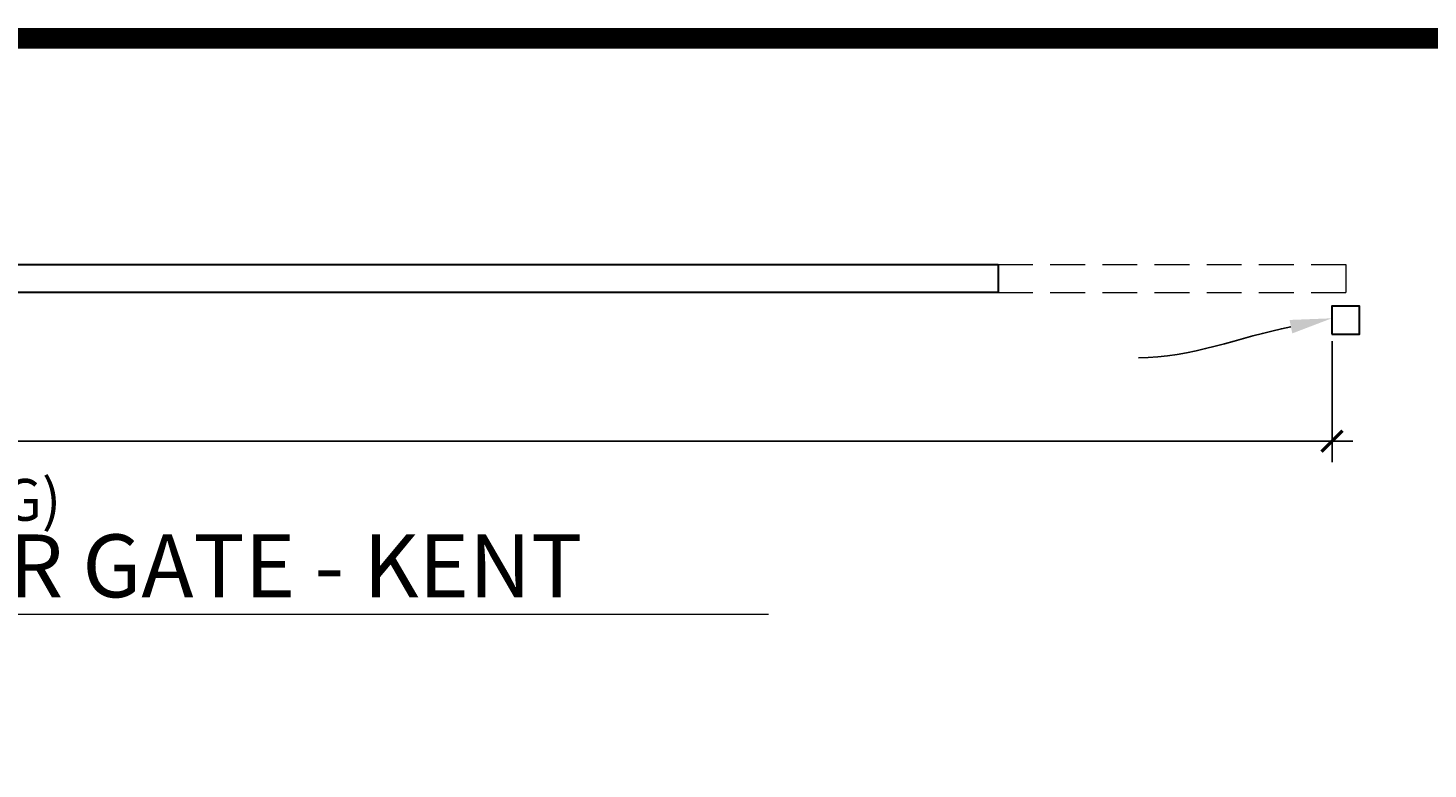
# Model space of a CAD drawing. Extents: x 99 to 5949, y 118 to 971.
# Drawn here: x 5497 to 5699, y 864 to 971 of the extents above; entities that cross this region are included whole.
import ezdxf
from ezdxf import colors
from ezdxf.entities.mleader import LeaderData, LeaderLine
from ezdxf.math import Vec2, Vec3

# ---------------------------------------------------------------- set-up
doc = ezdxf.new("R2010")
doc.units = 0
doc.header["$LTSCALE"] = 10
doc.header["$MEASUREMENT"] = 0
doc.linetypes.add('DASHED', pattern=[0.75, 0.5, -0.25])
doc.layers.get('0').update_dxf_attribs({"linetype": 'CONTINUOUS'})
doc.layers.get('DEFPOINTS').update_dxf_attribs({"linetype": 'CONTINUOUS'})
doc.layers.add('2', color=5, linetype='CONTINUOUS', lineweight=30)
doc.layers.add('5', color=50, linetype='CONTINUOUS', lineweight=9)
doc.layers.add('TITLE', color=7, linetype='CONTINUOUS')
doc.layers.get('0').off()
doc.styles.add('ARIAL', font='arial.ttf')
doc.styles.add('ARIALI', font='ariali.ttf')
doc.styles.get("Standard").update_dxf_attribs({"font": 'txt.shx', "height": 0.09375})
doc.dimstyles.new('Annotative', dxfattribs={"dimscale": 0, "dimtxt": 0.0625, "dimasz": 0.03125, "dimexe": 0.03125, "dimexo": 0.03125, "dimgap": 0.046875, "dimtad": 2, "dimdec": 4, "dimzin": 0, "dimdsep": 46, "dimlunit": 4, "dimtxsty": 'ARIALI', "dimblk": 'ARCHTICK', "dimcen": 0, "dimdle": 0.03125, "dimadec": 0, "dimazin": 0, "dimtfac": 1, "dimtdec": 4, "dimtix": 1, "dimtofl": 0, "dimtmove": 1, "dimatfit": 0, "dimldrblk": 'INTEGRAL', "dimfxl": 1, "dimtolj": 1, "dimtzin": 0, "dimarcsym": 0})

# ---------------------------------------------------------------- blocks, each defined once
blk = doc.blocks.new('_ArchTick')
at = {"color": 0, "linetype": 'ByBlock', "const_width": 0.15}
blk.add_lwpolyline([(-0.5, -0.5), (0.5, 0.5)], dxfattribs=at)
blk = doc.blocks.new('*D741')
at = {"layer": '5', "color": 0, "lineweight": -2, "transparency": 16777216}
for p, q in [((5264.77, 925.83), (5264.77, 908.45)), ((5684.77, 925.83), (5684.77, 908.45)), ((5261.77, 911.45), (5687.77, 911.45))]:
    blk.add_line(p, q, dxfattribs=at)
at = {"layer": 'DEFPOINTS', "color": 0, "transparency": 16777216}
for p in [(5264.77, 928.83), (5684.77, 928.83), (5684.77, 911.45)]:
    blk.add_point(p, dxfattribs=at)
at = {"layer": '5', "color": 0, "lineweight": -2, "transparency": 16777216, "xscale": 3, "yscale": 3, "zscale": 3, "rotation": 180}
blk.add_blockref('_ArchTick', (5264.77, 911.45), dxfattribs=at)
at = {"layer": '5', "color": 0, "lineweight": -2, "transparency": 16777216, "xscale": 3, "yscale": 3, "zscale": 3}
blk.add_blockref('_ArchTick', (5684.77, 911.45), dxfattribs=at)
at = {"layer": '5', "color": 0, "transparency": 16777216, "insert": (5474.77, 903.02), "char_height": 6, "attachment_point": 5, "style": 'ARIALI'}
blk.add_mtext("\\A1;35' (OPENING)", dxfattribs=at)
blk = doc.blocks.new('_Integral')
at = {"color": 0, "linetype": 'ByBlock', "lineweight": -2}
for centre, start, end in [((0.4, -0.1), 102, 168), ((-0.4, 0.1), 282, 348)]:
    blk.add_arc(centre, 0.454, start, end, dxfattribs=at)
blk = doc.blocks.new('*D746')
at = {"layer": '5', "color": 0, "lineweight": -2, "transparency": 16777216}
for p, q in [((5022.02, 813.98), (5022.02, 863.02)), ((5638.02, 813.93), (5638.02, 863.02)), ((5641.02, 860.02), (5019.02, 860.02))]:
    blk.add_line(p, q, dxfattribs=at)
at = {"layer": 'DEFPOINTS', "color": 0, "transparency": 16777216}
for p in [(5022.02, 860.02), (5022.02, 810.98), (5638.02, 810.93)]:
    blk.add_point(p, dxfattribs=at)
at = {"layer": '5', "color": 0, "lineweight": -2, "transparency": 16777216, "xscale": 3, "yscale": 3, "zscale": 3, "rotation": 180}
blk.add_blockref('_ArchTick', (5022.02, 860.02), dxfattribs=at)
at = {"layer": '5', "color": 0, "lineweight": -2, "transparency": 16777216, "xscale": 3, "yscale": 3, "zscale": 3}
blk.add_blockref('_ArchTick', (5638.02, 860.02), dxfattribs=at)
at = {"layer": '5', "color": 0, "transparency": 16777216, "insert": (5330.02, 867.58), "char_height": 6, "attachment_point": 5, "style": 'ARIALI'}
blk.add_mtext('\\A1;51\'-4"', dxfattribs=at)

msp = doc.modelspace()

# ---------------------------------------------------------------- linework, layer by layer
at = {"layer": '2'}
for points in [[(5636.76557, 936.83209), (5636.76557, 932.83209), (5020.76557, 932.83209), (5020.76557, 936.83209)], [(5684.73927, 926.83209), (5688.73927, 926.83209), (5688.73927, 930.83209), (5684.73927, 930.83209)]]:
    msp.add_lwpolyline(points, close=True, dxfattribs=at)
at = {"layer": '5', "linetype": 'DASHED'}
for p, q in [((5636.76557, 936.83209), (5686.76557, 936.83209)), ((5686.76557, 936.83209), (5686.76557, 932.83209)), ((5636.76557, 932.83209), (5686.76557, 932.83209))]:
    msp.add_line(p, q, dxfattribs=at)
at = {"layer": '5'}
msp.add_line((5348.4443, 886.58636), (5603.7877, 886.58636), dxfattribs=at)
at = {"layer": 'TITLE'}
msp.add_lwpolyline([(4982.53225, 969.33766, 2.97, 2.97, 0), (4982.53225, 267.67516, 2.97, 2.97, 0), (5947.78225, 267.67516, 2.97, 2.97, 0), (5947.78225, 969.33766, 2.97, 2.97, 0), (4982.53225, 969.33766, 2.97, 2.97, 0), (4982.53225, 969.33766, 2.97, 2.97, 0)], format="xyseb", dxfattribs=at)

# ---------------------------------------------------------------- texts
at = {"layer": '5', "style": 'ARIAL'}
msp.add_text('SECURE TRAC CANTILEVER GATE - KENT', height=9.024, dxfattribs=at).set_placement((5348.65961, 889.02342))

# ---------------------------------------------------------------- dimensions: what is measured, and where the dimension line sits
at = {"layer": '5'}
dim = msp.add_linear_dim(base=(5684.76557, 911.45061), p1=(5264.76557, 928.83209), p2=(5684.76557, 928.83209), text='<> (OPENING)', dimstyle='Annotative', dxfattribs=at)
dim.commit()
dim.dimension.update_dxf_attribs({"geometry": '*D741', "text_midpoint": (5474.76557, 903.01746)})
dim = msp.add_linear_dim(base=(5022.01513, 860.01952), p1=(5638.01513, 810.92718), p2=(5022.01513, 810.98345), dimstyle='Annotative', dxfattribs=at)
dim.commit()
dim.dimension.update_dxf_attribs({"geometry": '*D746', "text_midpoint": (5330.01513, 867.58296)})

# ---------------------------------------------------------------- leaders
ml = msp.add_multileader_mtext('Standard', dxfattribs=at)
ml.set_content('')
ml.set_leader_properties()
ml.build(insert=Vec2(0, 0))
ml.multileader.update_dxf_attribs({"leader_type": 2, "text_right_attachment_type": 6, "dogleg_length": 0.36, "arrow_head_size": 6})
ctx = ml.context
ctx.base_point, ctx.char_height, ctx.arrow_head_size, ctx.landing_gap_size, ctx.plane_origin = Vec3(5656.96677, 923.42032), 0.09375, 6, 0.09, Vec3(5657.68677, 923.42032)
ctx.right_attachment = 6
notes = []
notes.append((ctx, [(0, (1, 1, 0), (5657.32677, 923.42032), (-1, 0), 0.36, [(0, [(5684.73927, 929.10807)], 0, [])])]))
ctx.mtext, ml.multileader.dxf.content_type = None, 0
for ctx, leaders in notes:
    for number, flags, end, landing, length, lines in leaders:
        leader = LeaderData()
        leader.index, (leader.has_last_leader_line, leader.has_dogleg_vector, leader.attachment_direction) = number, flags
        leader.last_leader_point, leader.dogleg_vector, leader.dogleg_length = Vec3(end), Vec3(landing), length
        for number, points, colour, breaks in lines:
            line = LeaderLine()
            line.index, line.vertices, line.color, line.breaks = number, Vec3.list(points), colors.encode_raw_color(colour), breaks
            leader.lines.append(line)
        ctx.leaders.append(leader)

doc.saveas('drawing.dxf')
